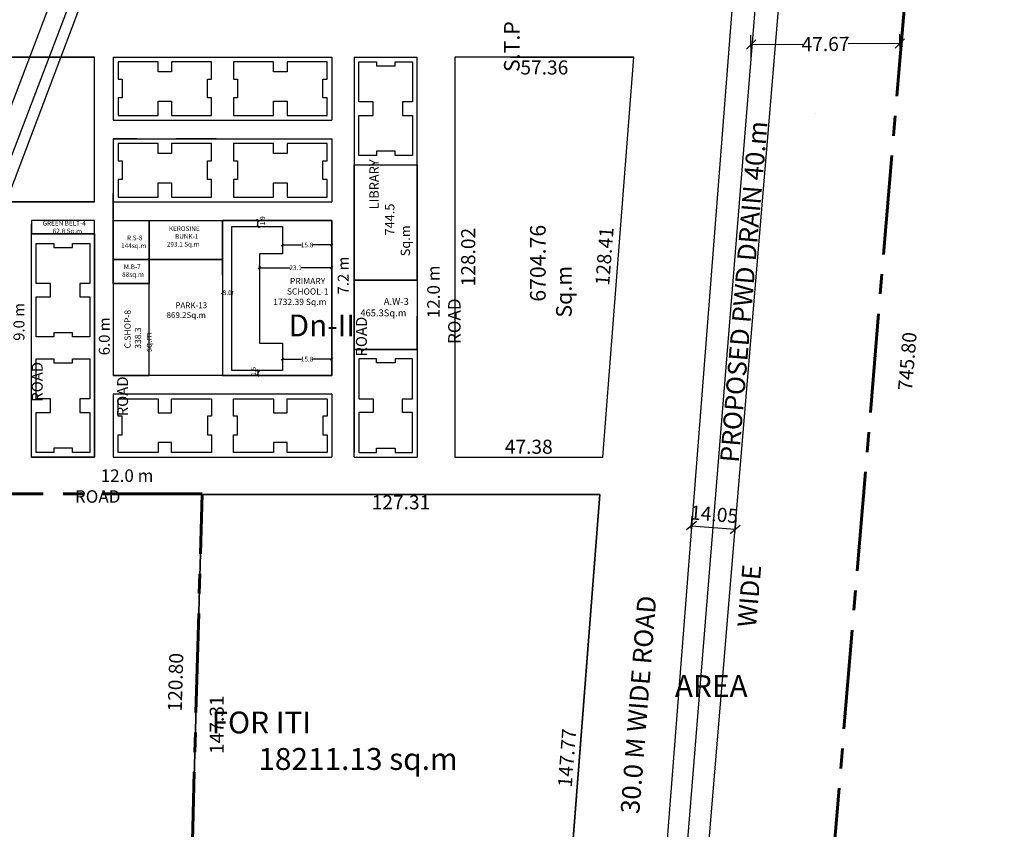
# Model space of a CAD drawing. Units: metres. Extents: x -34083 to 109, y -12521 to -38.
# Drawn here: x -28725 to -28410, y -3688 to -3428 of the extents above; entities that cross this region are included whole.
import ezdxf

# ---------------------------------------------------------------- set-up
doc = ezdxf.new("R2010")
doc.units = ezdxf.units.M
doc.header["$PDMODE"] = 34
doc.linetypes.add('CENTER', pattern=[50.8, 31.75, -6.35, 6.35, -6.35])
doc.layers.get('0').update_dxf_attribs({"color": 11})
for name, color, linetype in [('Area', 1, 'Continuous'), ('Cluster', 92, 'Continuous'), ('DETAIL', 190, 'Continuous'), ('ELECTRICAL', 1, 'Continuous'), ('RE', 5, 'Continuous'), ('TXT', 230, 'Continuous'), ('Wall', 220, 'Continuous')]:
    doc.layers.add(name, color=color, linetype=linetype)
doc.layers.add('Boundary', color=7, linetype='CENTER', lineweight=30)
doc.styles.add('Between', font='times_0.ttf', dxfattribs={"height": 1.5})
doc.styles.add('Boundary', font='times_0.ttf', dxfattribs={"height": 4.5})
doc.styles.add('sub', font='timesbd_0.ttf', dxfattribs={"height": 1.7})
doc.linetypes.add('POWER', pattern='A,10,-0.2,[131,ltypeshp.shx,S=0.4,R=0,X=-0.2,Y=0],-0.2,[131,ltypeshp.shx,S=0.4,R=180,X=1.2,Y=0],-1.2,-0.2,[131,ltypeshp.shx,S=0.4,R=0,X=-0.2,Y=0],-0.2,[131,ltypeshp.shx,S=0.4,R=180,X=1.2,Y=0],-1.2,-0.2,[131,ltypeshp.shx,S=0.4,R=0,X=-0.2,Y=0],-0.2,[131,ltypeshp.shx,S=0.4,R=180,X=1.2,Y=0],-1.2', length=14.8)
doc.dimstyles.new('Between', dxfattribs={"dimtxt": 1.5, "dimasz": 0.75, "dimexe": 0.75, "dimexo": 0, "dimgap": 0, "dimtad": 0, "dimdec": 1, "dimzin": 0, "dimdsep": 46, "dimtxsty": 'Between', "dimblk": 'OBLIQUE', "dimcen": 0.09, "dimclrd": 6, "dimclre": 6, "dimclrt": 5, "dimadec": 0, "dimazin": 0, "dimtfac": 1, "dimtdec": 1, "dimtofl": 0, "dimtmove": 2, "dimatfit": 3, "dimldrblk": 'OBLIQUE', "dimfxl": 1, "dimtolj": 1, "dimtzin": 0, "dimarcsym": 0})
doc.dimstyles.new('Boundary', dxfattribs={"dimtxt": 4.5, "dimasz": 3, "dimexe": 3, "dimexo": 6, "dimgap": 0.09, "dimtad": 0, "dimzin": 0, "dimdsep": 46, "dimtxsty": 'Boundary', "dimblk": 'OBLIQUE', "dimcen": 0.09, "dimse1": 1, "dimse2": 1, "dimsd1": 1, "dimsd2": 1, "dimclrd": 6, "dimclre": 6, "dimclrt": 1, "dimadec": 0, "dimazin": 0, "dimtfac": 1, "dimtofl": 0, "dimtmove": 0, "dimatfit": 3, "dimldrblk": 'OBLIQUE', "dimfxl": 1, "dimtolj": 1, "dimtzin": 0, "dimarcsym": 0})
doc.dimstyles.new('Tranformer', dxfattribs={"dimtxt": 5, "dimasz": 3, "dimexe": 3, "dimexo": 0, "dimgap": 0, "dimtad": 0, "dimzin": 0, "dimdsep": 46, "dimtxsty": 'Boundary', "dimblk": 'OBLIQUE', "dimcen": 0.09, "dimclrd": 6, "dimclre": 6, "dimclrt": 5, "dimadec": 0, "dimazin": 0, "dimtfac": 1, "dimtofl": 0, "dimtmove": 0, "dimatfit": 3, "dimldrblk": 'OBLIQUE', "dimfxl": 1, "dimtolj": 1, "dimtzin": 0, "dimarcsym": 0})

# ---------------------------------------------------------------- blocks, each defined once
blk = doc.blocks.new('*D1749')
at = {"layer": 'Defpoints', "color": 0, "transparency": 16777216}
for p in [(-28673.84, -3580.03), (-28667.03, -3580.22), (-28670.39, -3700.97)]:
    blk.add_point(p, dxfattribs=at)
at = {"layer": 'Cluster', "color": 1, "transparency": 16777216, "insert": (-28675.52, -3640.5), "char_height": 4.5, "attachment_point": 5, "rotation": 88.4038, "style": 'Boundary'}
blk.add_mtext('\\A1;120.80', dxfattribs=at)
blk = doc.blocks.new('_Oblique')
at = {"color": 0, "linetype": 'ByBlock', "lineweight": -2}
blk.add_line((-0.5, -0.5), (0.5, 0.5), dxfattribs=at)
blk = doc.blocks.new('*D1750')
at = {"layer": 'Defpoints', "color": 0, "transparency": 16777216}
for p in [(-28868.23, -3580.21), (-28667.03, -3580.22), (-28667.03, -3588.89)]:
    blk.add_point(p, dxfattribs=at)
at = {"layer": 'Cluster', "color": 1, "transparency": 16777216, "insert": (-28767.63, -3588.89), "char_height": 4.5, "attachment_point": 5, "rotation": 359.9957, "style": 'Boundary'}
blk.add_mtext('\\A1;201.20', dxfattribs=at)
blk = doc.blocks.new('*D1769')
at = {"layer": 'Defpoints', "color": 0, "transparency": 16777216}
for p in [(-28510.48, -3591.27), (-28496.41, -3591.55), (-28496.48, -3592.44)]:
    blk.add_point(p, dxfattribs=at)
at = {"layer": 'Wall', "color": 6, "lineweight": -2, "transparency": 16777216}
for p, q in [((-28510.48, -3591.27), (-28510.16, -3587.39)), ((-28496.48, -3592.44), (-28496.16, -3588.56)), ((-28510.41, -3590.38), (-28496.41, -3591.55))]:
    blk.add_line(p, q, dxfattribs=at)
at = {"layer": 'Wall', "color": 6, "lineweight": -2, "transparency": 16777216, "xscale": 3, "yscale": 3, "zscale": 3}
for p, rotation in [((-28510.41, -3590.38), 175.2278784250481), ((-28496.41, -3591.55), 355.2278784250481)]:
    blk.add_blockref('_Oblique', p, dxfattribs=dict(at, rotation=rotation))
at = {"layer": 'Wall', "color": 5, "transparency": 16777216, "insert": (-28503.14, -3586.73), "char_height": 4.5, "attachment_point": 5, "rotation": 355.2279, "style": 'Boundary'}
blk.add_mtext('\\A1;14.05', dxfattribs=at)
blk = doc.blocks.new('*D1779')
at = {"layer": 'Defpoints', "color": 0, "ltscale": 0.001, "transparency": 16777216}
for p in [(-28420.69, -3165.32), (-28410.3, -3166.19), (-28482.73, -3908.53)]:
    blk.add_point(p, dxfattribs=at)
at = {"color": 1, "ltscale": 0.001, "transparency": 16777216, "insert": (-28441.32, -3537.79), "char_height": 4.5, "attachment_point": 5, "rotation": 85.2279, "style": 'Boundary'}
blk.add_mtext('\\A1;745.80', dxfattribs=at)
blk = doc.blocks.new('*D1695')
at = {"layer": 'Defpoints', "color": 0, "transparency": 16777216}
for p in [(-28443.69, -3436.02), (-28443.65, -3440.4), (-28491.32, -3440.77)]:
    blk.add_point(p, dxfattribs=at)
at = {"layer": 'Wall', "color": 6, "lineweight": -2, "transparency": 16777216}
for p, q in [((-28491.32, -3440.77), (-28491.38, -3433.4)), ((-28443.65, -3440.4), (-28443.71, -3433.02)), ((-28491.35, -3436.4), (-28474.8, -3436.27)), ((-28443.69, -3436.02), (-28460.24, -3436.16))]:
    blk.add_line(p, q, dxfattribs=at)
at = {"layer": 'Wall', "color": 6, "lineweight": -2, "transparency": 16777216, "xscale": 3, "yscale": 3, "zscale": 3}
for p, rotation in [((-28491.35, -3436.4), 180.4513244169886), ((-28443.69, -3436.02), 0.4513244169886608)]:
    blk.add_blockref('_Oblique', p, dxfattribs=dict(at, rotation=rotation))
at = {"layer": 'Wall', "color": 5, "transparency": 16777216, "insert": (-28467.52, -3436.21), "char_height": 4.5, "attachment_point": 5, "rotation": 0.4513, "style": 'Boundary'}
blk.add_mtext('\\A1;47.67', dxfattribs=at)
blk = doc.blocks.new('*D1785')
at = {"layer": 'Defpoints', "color": 0, "transparency": 16777216}
for p in [(-28538.79, -3565.11), (-28586.17, -3568.41), (-28538.79, -3568.41)]:
    blk.add_point(p, dxfattribs=at)
at = {"layer": 'Wall', "color": 1, "transparency": 16777216, "insert": (-28562.48, -3565.11), "char_height": 4.5, "attachment_point": 5, "style": 'Boundary'}
blk.add_mtext('\\A1;47.38', dxfattribs=at)
blk = doc.blocks.new('*D1786')
at = {"layer": 'Defpoints', "color": 0, "transparency": 16777216}
for p in [(-28533.26, -3440.05), (-28528.81, -3440.4), (-28538.79, -3568.41)]:
    blk.add_point(p, dxfattribs=at)
at = {"layer": 'Wall', "color": 1, "transparency": 16777216, "insert": (-28538.26, -3504.15), "char_height": 4.5, "attachment_point": 5, "rotation": 85.543, "style": 'Boundary'}
blk.add_mtext('\\A1;128.41', dxfattribs=at)
blk = doc.blocks.new('*D1787')
at = {"layer": 'Defpoints', "color": 0, "transparency": 16777216}
for p in [(-28586.17, -3440.4), (-28528.81, -3440.4), (-28528.81, -3443.71)]:
    blk.add_point(p, dxfattribs=at)
at = {"layer": 'Wall', "color": 1, "transparency": 16777216, "insert": (-28557.49, -3443.71), "char_height": 4.5, "attachment_point": 5, "style": 'Boundary'}
blk.add_mtext('\\A1;57.36', dxfattribs=at)
blk = doc.blocks.new('*D1700')
at = {"layer": 'Defpoints', "color": 0, "transparency": 16777216}
for p in [(-28586.17, -3440.4), (-28581.85, -3440.4), (-28586.17, -3568.41)]:
    blk.add_point(p, dxfattribs=at)
at = {"layer": 'Wall', "color": 1, "transparency": 16777216, "insert": (-28581.85, -3504.41), "char_height": 4.5, "attachment_point": 5, "rotation": 90, "style": 'Boundary'}
blk.add_mtext('\\A1;128.02', dxfattribs=at)
blk = doc.blocks.new('*D1795')
at = {"layer": 'Cluster', "color": 6, "lineweight": -2, "transparency": 16777216}
for p, q in [((-28649.84, -3540.76), (-28648.38, -3540.76)), ((-28649.13, -3540.76), (-28649.13, -3542.26)), ((-28649.84, -3542.26), (-28648.38, -3542.26))]:
    blk.add_line(p, q, dxfattribs=at)
at = {"layer": 'Defpoints', "color": 0, "transparency": 16777216}
for p in [(-28649.84, -3540.76), (-28649.84, -3542.26), (-28649.13, -3542.26)]:
    blk.add_point(p, dxfattribs=at)
at = {"layer": 'Cluster', "color": 6, "lineweight": -2, "transparency": 16777216, "xscale": 0.75, "yscale": 0.75, "zscale": 0.75}
for p, rotation in [((-28649.13, -3540.76), 90), ((-28649.13, -3542.26), 270)]:
    blk.add_blockref('_Oblique', p, dxfattribs=dict(at, rotation=rotation))
at = {"layer": 'Cluster', "color": 5, "transparency": 16777216, "insert": (-28650.55, -3540.97), "char_height": 1.5, "attachment_point": 5, "rotation": 90, "style": 'Between'}
blk.add_mtext('\\A1;1.5', dxfattribs=at)
blk = doc.blocks.new('*D1796')
at = {"layer": 'Cluster', "color": 6, "lineweight": -2, "transparency": 16777216}
for p, q in [((-28641.31, -3536.37), (-28641.31, -3537.82)), ((-28641.31, -3537.07), (-28635.16, -3537.07)), ((-28625.52, -3537.07), (-28631.67, -3537.07)), ((-28625.52, -3536.37), (-28625.52, -3537.82))]:
    blk.add_line(p, q, dxfattribs=at)
at = {"layer": 'Defpoints', "color": 0, "transparency": 16777216}
for p in [(-28641.31, -3536.37), (-28625.52, -3536.37), (-28625.52, -3537.07)]:
    blk.add_point(p, dxfattribs=at)
at = {"layer": 'Cluster', "color": 6, "lineweight": -2, "transparency": 16777216, "xscale": 0.75, "yscale": 0.75, "zscale": 0.75, "rotation": 180}
blk.add_blockref('_Oblique', (-28641.31, -3537.07), dxfattribs=at)
at = {"layer": 'Cluster', "color": 6, "lineweight": -2, "transparency": 16777216, "xscale": 0.75, "yscale": 0.75, "zscale": 0.75}
blk.add_blockref('_Oblique', (-28625.52, -3537.07), dxfattribs=at)
at = {"layer": 'Cluster', "color": 5, "transparency": 16777216, "insert": (-28633.42, -3537.07), "char_height": 1.5, "attachment_point": 5, "style": 'Between'}
blk.add_mtext('\\A1;15.8', dxfattribs=at)
blk = doc.blocks.new('*D1797')
at = {"layer": 'Cluster', "color": 6, "lineweight": -2, "transparency": 16777216}
for p, q in [((-28660.47, -3515.33), (-28660.47, -3516.59)), ((-28660.47, -3515.84), (-28660.27, -3515.84)), ((-28657.47, -3515.84), (-28657.67, -3515.84)), ((-28657.47, -3515.33), (-28657.47, -3516.59))]:
    blk.add_line(p, q, dxfattribs=at)
at = {"layer": 'Defpoints', "color": 0, "transparency": 16777216}
for p in [(-28660.47, -3515.33), (-28660.47, -3515.84), (-28657.47, -3515.33)]:
    blk.add_point(p, dxfattribs=at)
at = {"layer": 'Cluster', "color": 6, "lineweight": -2, "transparency": 16777216, "xscale": 0.75, "yscale": 0.75, "zscale": 0.75, "rotation": 180}
blk.add_blockref('_Oblique', (-28660.47, -3515.84), dxfattribs=at)
at = {"layer": 'Cluster', "color": 6, "lineweight": -2, "transparency": 16777216, "xscale": 0.75, "yscale": 0.75, "zscale": 0.75}
blk.add_blockref('_Oblique', (-28657.47, -3515.84), dxfattribs=at)
at = {"layer": 'Cluster', "color": 5, "transparency": 16777216, "insert": (-28658.97, -3515.84), "char_height": 1.5, "attachment_point": 5, "style": 'Between'}
blk.add_mtext('\\A1;3.0', dxfattribs=at)
blk = doc.blocks.new('*D1798')
at = {"layer": 'Cluster', "color": 6, "lineweight": -2, "transparency": 16777216}
for p, q in [((-28649.79, -3492.7), (-28648.38, -3492.7)), ((-28649.13, -3494.62), (-28649.13, -3492.7)), ((-28649.79, -3494.62), (-28648.38, -3494.62))]:
    blk.add_line(p, q, dxfattribs=at)
at = {"layer": 'Defpoints', "color": 0, "transparency": 16777216}
for p in [(-28649.79, -3492.7), (-28649.13, -3492.7), (-28649.79, -3494.62)]:
    blk.add_point(p, dxfattribs=at)
at = {"layer": 'Cluster', "color": 6, "lineweight": -2, "transparency": 16777216, "xscale": 0.75, "yscale": 0.75, "zscale": 0.75}
for p, rotation in [((-28649.13, -3492.7), 90), ((-28649.13, -3494.62), 270)]:
    blk.add_blockref('_Oblique', p, dxfattribs=dict(at, rotation=rotation))
at = {"layer": 'Cluster', "color": 5, "transparency": 16777216, "insert": (-28647.65, -3492.79), "char_height": 1.5, "attachment_point": 5, "rotation": 90, "style": 'Between'}
blk.add_mtext('\\A1;1.9', dxfattribs=at)
blk = doc.blocks.new('*D1799')
at = {"layer": 'Cluster', "color": 6, "lineweight": -2, "transparency": 16777216}
for p, q in [((-28648.66, -3508.43), (-28648.66, -3507.05)), ((-28648.66, -3507.8), (-28638.87, -3507.8)), ((-28625.52, -3507.8), (-28635.32, -3507.8)), ((-28625.52, -3508.43), (-28625.52, -3507.05))]:
    blk.add_line(p, q, dxfattribs=at)
at = {"layer": 'Defpoints', "color": 0, "transparency": 16777216}
for p in [(-28648.66, -3508.43), (-28625.52, -3507.8), (-28625.52, -3508.43)]:
    blk.add_point(p, dxfattribs=at)
at = {"layer": 'Cluster', "color": 6, "lineweight": -2, "transparency": 16777216, "xscale": 0.75, "yscale": 0.75, "zscale": 0.75, "rotation": 180}
blk.add_blockref('_Oblique', (-28648.66, -3507.8), dxfattribs=at)
at = {"layer": 'Cluster', "color": 6, "lineweight": -2, "transparency": 16777216, "xscale": 0.75, "yscale": 0.75, "zscale": 0.75}
blk.add_blockref('_Oblique', (-28625.52, -3507.8), dxfattribs=at)
at = {"layer": 'Cluster', "color": 5, "transparency": 16777216, "insert": (-28637.09, -3507.8), "char_height": 1.5, "attachment_point": 5, "style": 'Between'}
blk.add_mtext('\\A1;23.1', dxfattribs=at)
blk = doc.blocks.new('*D1800')
at = {"layer": 'Cluster', "color": 6, "lineweight": -2, "transparency": 16777216}
for p, q in [((-28641.31, -3499.72), (-28641.31, -3501.28)), ((-28641.31, -3500.53), (-28635.16, -3500.53)), ((-28625.52, -3500.53), (-28631.67, -3500.53)), ((-28625.52, -3499.72), (-28625.52, -3501.28))]:
    blk.add_line(p, q, dxfattribs=at)
at = {"layer": 'Defpoints', "color": 0, "transparency": 16777216}
for p in [(-28641.31, -3499.72), (-28625.52, -3499.72), (-28625.52, -3500.53)]:
    blk.add_point(p, dxfattribs=at)
at = {"layer": 'Cluster', "color": 6, "lineweight": -2, "transparency": 16777216, "xscale": 0.75, "yscale": 0.75, "zscale": 0.75, "rotation": 180}
blk.add_blockref('_Oblique', (-28641.31, -3500.53), dxfattribs=at)
at = {"layer": 'Cluster', "color": 6, "lineweight": -2, "transparency": 16777216, "xscale": 0.75, "yscale": 0.75, "zscale": 0.75}
blk.add_blockref('_Oblique', (-28625.52, -3500.53), dxfattribs=at)
at = {"layer": 'Cluster', "color": 5, "transparency": 16777216, "insert": (-28633.42, -3500.53), "char_height": 1.5, "attachment_point": 5, "style": 'Between'}
blk.add_mtext('\\A1;15.8', dxfattribs=at)
blk = doc.blocks.new('*D1731')
at = {"layer": 'Defpoints', "color": 0, "transparency": 16777216}
for p in [(-28667.03, -3580.41), (-28539.73, -3580.41), (-28539.73, -3582.89)]:
    blk.add_point(p, dxfattribs=at)
at = {"layer": 'TXT', "color": 1, "transparency": 16777216, "insert": (-28603.38, -3582.89), "char_height": 4.5, "attachment_point": 5, "style": 'Boundary'}
blk.add_mtext('\\A1;127.31', dxfattribs=at)
blk = doc.blocks.new('*D1738')
at = {"layer": 'Defpoints', "color": 0, "transparency": 16777216}
for p in [(-28543.64, -3580.11), (-28539.73, -3580.41), (-28551.21, -3727.74)]:
    blk.add_point(p, dxfattribs=at)
at = {"layer": 'TXT', "color": 1, "transparency": 16777216, "insert": (-28550.24, -3664.71), "char_height": 4.5, "attachment_point": 5, "rotation": 85.543, "style": 'Boundary'}
blk.add_mtext('\\A1;147.77', dxfattribs=at)
blk = doc.blocks.new('*D1739')
at = {"layer": 'Defpoints', "color": 0, "transparency": 16777216}
for p in [(-28667.03, -3580.41), (-28671.14, -3727.73), (-28662.32, -3727.73)]:
    blk.add_point(p, dxfattribs=at)
at = {"layer": 'Cluster', "color": 1, "transparency": 16777216, "insert": (-28662.32, -3654.07), "char_height": 4.5, "attachment_point": 5, "rotation": 90, "style": 'Boundary'}
blk.add_mtext('\\A1;147.31', dxfattribs=at)

msp = doc.modelspace()

# ---------------------------------------------------------------- linework, layer by layer
msp.add_line((-28528.771, -3903.281), (-28480.917, -3312.309))
at = {"layer": 'Area'}
msp.add_lwpolyline([(-28721.574, -3568.414), (-28701.424, -3568.414), (-28701.424, -3492.695), (-28721.503, -3492.699)], dxfattribs=at)
for points in [[(-28721.574, -3497.014), (-28701.424, -3497.014), (-28701.424, -3492.695), (-28721.574, -3492.695)], [(-28695.424, -3505.197), (-28695.424, -3492.697), (-28683.925, -3492.697), (-28683.925, -3505.197)], [(-28695.424, -3512.846), (-28695.424, -3505.197), (-28683.924, -3505.197), (-28683.924, -3512.846)]]:
    msp.add_lwpolyline(points, close=True, dxfattribs=at)
at = {"layer": 'Boundary', "lineweight": 60}
msp.add_line((-28482.733, -3908.534), (-28420.688, -3165.319), dxfattribs=at)
msp.add_lwpolyline([(-28871.591, -3700.959), (-28670.391, -3700.974), (-28667.027, -3580.221), (-28868.227, -3580.206)], close=True, dxfattribs=at)
at = {"layer": 'Cluster'}
for p, q in [((-28488.736, -3312.309), (-28535.111, -3907.257)), ((-28522.615, -3905.444), (-28475.925, -3346.171)), ((-28701.424, -3440.404), (-28737.999, -3440.396)), ((-28701.424, -3486.695), (-28701.424, -3440.404)), ((-28695.424, -3440.396), (-28695.424, -3460.546)), ((-28695.424, -3440.396), (-28625.524, -3440.396)), ((-28625.524, -3440.396), (-28625.524, -3460.546)), ((-28618.324, -3440.396), (-28618.324, -3566.914)), ((-28618.324, -3440.396), (-28598.174, -3440.396)), ((-28618.324, -3440.396), (-28618.324, -3511.796)), ((-28598.174, -3511.796), (-28598.174, -3440.396)), ((-28568.289, -3440.396), (-28528.811, -3440.396)), ((-28568.289, -3440.396), (-28528.811, -3440.396)), ((-28695.424, -3460.546), (-28625.524, -3460.546)), ((-28695.424, -3466.546), (-28695.424, -3486.696)), ((-28695.424, -3466.546), (-28625.524, -3466.546)), ((-28687.775, -3466.546), (-28695.424, -3466.546)), ((-28695.424, -3466.546), (-28695.424, -3478.046)), ((-28695.424, -3466.546), (-28695.424, -3486.696)), ((-28695.424, -3466.546), (-28625.524, -3466.546)), ((-28687.775, -3466.546), (-28675.275, -3466.546)), ((-28662.474, -3466.546), (-28675.275, -3466.546)), ((-28625.524, -3466.546), (-28625.524, -3486.696)), ((-28625.524, -3466.546), (-28625.524, -3486.696)), ((-28695.424, -3484.046), (-28695.424, -3504.195)), ((-28695.424, -3504.195), (-28695.424, -3484.046)), ((-28695.424, -3504.195), (-28695.424, -3484.046)), ((-28695.424, -3504.195), (-28695.424, -3484.046)), ((-28695.424, -3504.195), (-28695.424, -3484.046)), ((-28695.424, -3504.195), (-28695.424, -3484.046)), ((-28695.424, -3504.195), (-28695.424, -3484.046)), ((-28695.424, -3486.696), (-28625.524, -3486.696)), ((-28721.574, -3497.014), (-28721.574, -3493.895)), ((-28701.424, -3568.414), (-28701.424, -3493.895)), ((-28701.424, -3497.014), (-28701.424, -3493.895)), ((-28695.424, -3492.696), (-28695.424, -3542.264)), ((-28695.424, -3492.696), (-28625.524, -3492.696)), ((-28695.424, -3492.697), (-28683.924, -3492.697)), ((-28625.524, -3492.696), (-28625.524, -3542.264)), ((-28701.424, -3497.014), (-28721.574, -3497.014)), ((-28721.574, -3568.414), (-28721.574, -3497.014)), ((-28701.424, -3497.014), (-28701.424, -3568.414)), ((-28683.924, -3505.197), (-28695.424, -3505.197)), ((-28695.424, -3512.846), (-28683.925, -3512.846)), ((-28610.675, -3511.796), (-28618.324, -3511.796)), ((-28618.324, -3511.796), (-28618.324, -3523.295)), ((-28598.175, -3511.796), (-28598.175, -3523.296)), ((-28618.324, -3523.296), (-28618.324, -3533.964)), ((-28598.174, -3533.964), (-28598.175, -3523.296)), ((-28618.324, -3568.414), (-28618.324, -3533.964)), ((-28598.174, -3533.964), (-28618.324, -3533.964)), ((-28618.324, -3533.964), (-28598.174, -3533.964)), ((-28598.174, -3533.964), (-28598.174, -3568.414)), ((-28625.524, -3542.264), (-28695.424, -3542.264)), ((-28695.424, -3548.264), (-28695.424, -3568.414)), ((-28625.524, -3548.264), (-28695.424, -3548.264)), ((-28625.524, -3548.264), (-28625.524, -3568.414)), ((-28721.574, -3568.414), (-28701.424, -3568.414)), ((-28701.424, -3568.414), (-28721.574, -3568.414)), ((-28695.424, -3568.414), (-28625.524, -3568.414)), ((-28618.324, -3568.414), (-28598.174, -3568.414)), ((-28539.725, -3580.414), (-28565.546, -3911.672))]:
    msp.add_line(p, q, dxfattribs=at)
for points in [[(-28767.15, -3568.414), (-28767.15, -3440.396), (-28701.424, -3440.404)], [(-28701.424, -3440.404), (-28701.424, -3440.404), (-28767.149, -3440.396), (-28767.149, -3486.694), (-28701.424, -3486.695)], [(-28701.424, -3486.695), (-28701.424, -3486.695), (-28730.574, -3486.694), (-28730.574, -3568.414), (-28767.15, -3568.414)]]:
    msp.add_lwpolyline(points, dxfattribs=at)
for points in [[(-28538.79, -3568.414), (-28528.811, -3440.396), (-28586.174, -3440.396), (-28586.174, -3568.414)], [(-28538.79, -3568.414), (-28528.811, -3440.396), (-28586.174, -3440.396), (-28586.174, -3568.414)], [(-28810.199, -3947.157), (-28810.199, -3947.157), (-28724.13, -3934.677), (-28650.716, -3924.027), (-28565.546, -3911.672), (-28557.573, -3809.383), (-28549.599, -3707.093), (-28539.725, -3580.414), (-28539.725, -3580.414), (-28539.725, -3580.414), (-28667.033, -3580.414), (-28670.391, -3700.974), (-28870.199, -3700.959), (-28870.199, -3700.959), (-28870.199, -3955.858)], [(-28810.199, -3947.157), (-28810.199, -3947.157), (-28724.13, -3934.677), (-28650.716, -3924.027), (-28565.546, -3911.672), (-28557.573, -3809.383), (-28549.599, -3707.093), (-28539.725, -3580.414), (-28539.725, -3580.414), (-28539.725, -3580.414), (-28667.033, -3580.414), (-28670.391, -3700.974), (-28870.199, -3700.959), (-28870.199, -3700.959), (-28870.199, -3955.858)]]:
    msp.add_lwpolyline(points, close=True, dxfattribs=at)
at = {"layer": 'DETAIL', "color": 52}
for p, q in [((-28761.028, -3542.482, 11.669), (-28706.894, -3400.217, 11.267)), ((-28752.086, -3545.943, 11.669), (-28698.288, -3403.467, 11.267))]:
    msp.add_line(p, q, dxfattribs=at)
at = {"layer": 'ELECTRICAL', "linetype": 'POWER', "ltscale": 5}
msp.add_line((-28670.511, -3320.948), (-28755.599, -3544.176), dxfattribs=at)
at = {"layer": 'ELECTRICAL'}
for p, q in [((-28618.324, -3474.846), (-28598.174, -3474.846)), ((-28660.474, -3510.155), (-28660.474, -3492.696))]:
    msp.add_line(p, q, dxfattribs=at)
for points in [[(-28618.324, -3474.846), (-28598.174, -3474.846), (-28598.174, -3511.796), (-28618.324, -3511.796)], [(-28683.925, -3492.697), (-28660.474, -3492.697), (-28660.474, -3505.197), (-28683.925, -3505.197)], [(-28683.924, -3492.697), (-28660.474, -3492.697), (-28660.474, -3542.264), (-28683.924, -3542.264)], [(-28660.474, -3542.264), (-28625.524, -3542.264), (-28625.524, -3492.696), (-28660.474, -3492.696)], [(-28683.924, -3505.197), (-28660.474, -3505.197), (-28660.474, -3542.264), (-28683.924, -3542.264)], [(-28683.924, -3512.846), (-28695.424, -3512.846), (-28695.424, -3542.264), (-28683.924, -3542.264)], [(-28618.324, -3511.796), (-28598.174, -3511.796), (-28598.174, -3533.964), (-28618.324, -3533.964)]]:
    msp.add_lwpolyline(points, close=True, dxfattribs=at)
at = {"layer": 'RE'}
for points in [[(-28693.924, -3441.896), (-28693.924, -3447.466), (-28692.584, -3447.466), (-28692.584, -3453.476), (-28693.924, -3453.476), (-28693.924, -3459.046), (-28681.124, -3459.046), (-28681.124, -3454.511), (-28681.124, -3454.511), (-28676.774, -3454.511), (-28676.774, -3454.511), (-28676.774, -3459.046), (-28663.974, -3459.046), (-28663.974, -3453.476), (-28665.314, -3453.476), (-28665.314, -3447.466), (-28663.974, -3447.466), (-28663.974, -3441.896), (-28676.774, -3441.896), (-28676.774, -3445.066), (-28681.124, -3445.066), (-28681.124, -3441.896), (-28693.924, -3441.896)], [(-28656.974, -3441.896), (-28656.974, -3447.466), (-28655.634, -3447.466), (-28655.634, -3453.476), (-28656.974, -3453.476), (-28656.974, -3459.046), (-28644.174, -3459.046), (-28644.174, -3454.511), (-28644.174, -3454.511), (-28639.824, -3454.511), (-28639.824, -3454.511), (-28639.824, -3459.046), (-28627.024, -3459.046), (-28627.024, -3453.476), (-28628.364, -3453.476), (-28628.364, -3447.466), (-28627.024, -3447.466), (-28627.024, -3441.896), (-28639.824, -3441.896), (-28639.824, -3445.066), (-28644.174, -3445.066), (-28644.174, -3441.896), (-28656.974, -3441.896)], [(-28599.674, -3471.846), (-28605.244, -3471.846), (-28605.244, -3470.506), (-28611.254, -3470.506), (-28611.254, -3471.846), (-28616.824, -3471.846), (-28616.824, -3459.046), (-28612.289, -3459.046), (-28612.289, -3459.046), (-28612.289, -3454.696), (-28612.289, -3454.696), (-28616.824, -3454.696), (-28616.824, -3441.896), (-28611.254, -3441.896), (-28611.254, -3443.236), (-28605.244, -3443.236), (-28605.244, -3441.896), (-28599.674, -3441.896), (-28599.674, -3454.696), (-28602.844, -3454.696), (-28602.844, -3459.046), (-28599.674, -3459.046), (-28599.674, -3471.846)], [(-28693.924, -3468.046), (-28693.924, -3473.616), (-28692.584, -3473.616), (-28692.584, -3479.626), (-28693.924, -3479.626), (-28693.924, -3485.196), (-28681.124, -3485.196), (-28681.124, -3480.661), (-28681.124, -3480.661), (-28676.774, -3480.661), (-28676.774, -3480.661), (-28676.774, -3485.196), (-28663.974, -3485.196), (-28663.974, -3479.626), (-28665.314, -3479.626), (-28665.314, -3473.616), (-28663.974, -3473.616), (-28663.974, -3468.046), (-28676.774, -3468.046), (-28676.774, -3471.216), (-28681.124, -3471.216), (-28681.124, -3468.046), (-28693.924, -3468.046)], [(-28656.974, -3468.046), (-28656.974, -3473.616), (-28655.634, -3473.616), (-28655.634, -3479.626), (-28656.974, -3479.626), (-28656.974, -3485.196), (-28644.174, -3485.196), (-28644.174, -3480.661), (-28644.174, -3480.661), (-28639.824, -3480.661), (-28639.824, -3480.661), (-28639.824, -3485.196), (-28627.024, -3485.196), (-28627.024, -3479.626), (-28628.364, -3479.626), (-28628.364, -3473.616), (-28627.024, -3473.616), (-28627.024, -3468.046), (-28639.824, -3468.046), (-28639.824, -3471.216), (-28644.174, -3471.216), (-28644.174, -3468.046), (-28656.974, -3468.046)], [(-28702.924, -3529.964), (-28708.494, -3529.964), (-28708.494, -3528.624), (-28714.504, -3528.624), (-28714.504, -3529.964), (-28720.074, -3529.964), (-28720.074, -3517.164), (-28715.539, -3517.164), (-28715.539, -3517.164), (-28715.539, -3512.814), (-28715.539, -3512.814), (-28720.074, -3512.814), (-28720.074, -3500.014), (-28714.504, -3500.014), (-28714.504, -3501.354), (-28708.494, -3501.354), (-28708.494, -3500.014), (-28702.924, -3500.014), (-28702.924, -3512.814), (-28706.094, -3512.814), (-28706.094, -3517.164), (-28702.924, -3517.164), (-28702.924, -3529.964)], [(-28702.924, -3566.914), (-28708.494, -3566.914), (-28708.494, -3565.574), (-28714.504, -3565.574), (-28714.504, -3566.914), (-28720.074, -3566.914), (-28720.074, -3554.114), (-28715.539, -3554.114), (-28715.539, -3554.114), (-28715.539, -3549.764), (-28715.539, -3549.764), (-28720.074, -3549.764), (-28720.074, -3536.964), (-28714.504, -3536.964), (-28714.504, -3538.304), (-28708.494, -3538.304), (-28708.494, -3536.964), (-28702.924, -3536.964), (-28702.924, -3549.764), (-28706.094, -3549.764), (-28706.094, -3554.114), (-28702.924, -3554.114), (-28702.924, -3566.914)], [(-28599.674, -3536.964), (-28605.244, -3536.964), (-28605.244, -3538.304), (-28611.254, -3538.304), (-28611.254, -3536.964), (-28616.824, -3536.964), (-28616.824, -3549.764), (-28612.289, -3549.764), (-28612.289, -3549.764), (-28612.289, -3554.114), (-28612.289, -3554.114), (-28616.824, -3554.114), (-28616.824, -3566.914), (-28611.254, -3566.914), (-28611.254, -3565.574), (-28605.244, -3565.574), (-28605.244, -3566.914), (-28599.674, -3566.914), (-28599.674, -3554.114), (-28602.844, -3554.114), (-28602.844, -3549.764), (-28599.674, -3549.764), (-28599.674, -3536.964)], [(-28693.924, -3566.914), (-28693.924, -3561.344), (-28692.584, -3561.344), (-28692.584, -3555.334), (-28693.924, -3555.334), (-28693.924, -3549.764), (-28681.124, -3549.764), (-28681.124, -3554.299), (-28681.124, -3554.299), (-28676.774, -3554.299), (-28676.774, -3554.299), (-28676.774, -3549.764), (-28663.974, -3549.764), (-28663.974, -3555.334), (-28665.314, -3555.334), (-28665.314, -3561.344), (-28663.974, -3561.344), (-28663.974, -3566.914), (-28676.774, -3566.914), (-28676.774, -3563.744), (-28681.124, -3563.744), (-28681.124, -3566.914), (-28693.924, -3566.914)], [(-28656.974, -3566.914), (-28656.974, -3561.344), (-28655.634, -3561.344), (-28655.634, -3555.334), (-28656.974, -3555.334), (-28656.974, -3549.764), (-28644.174, -3549.764), (-28644.174, -3554.299), (-28644.174, -3554.299), (-28639.824, -3554.299), (-28639.824, -3554.299), (-28639.824, -3549.764), (-28627.024, -3549.764), (-28627.024, -3555.334), (-28628.364, -3555.334), (-28628.364, -3561.344), (-28627.024, -3561.344), (-28627.024, -3566.914), (-28639.824, -3566.914), (-28639.824, -3563.744), (-28644.174, -3563.744), (-28644.174, -3566.914), (-28656.974, -3566.914)]]:
    msp.add_lwpolyline(points, dxfattribs=at)
at = {"layer": 'TXT'}
msp.add_lwpolyline([(-28667.033, -3580.414), (-28539.725, -3580.414), (-28562.6, -3873.878), (-28598.154, -3876.902), (-28598.154, -3916.402), (-28870.199, -3955.858), (-28870.199, -3700.959), (-28670.391, -3700.974), (-28667.033, -3580.414)], dxfattribs=at)
msp.add_lwpolyline([(-28667.033, -3580.414), (-28670.391, -3700.974), (-28671.137, -3727.727), (-28551.208, -3727.736), (-28549.599, -3707.093), (-28539.725, -3580.414)], close=True, dxfattribs=at)
at = {"layer": 'Wall'}
msp.add_line((-28667.032, -3580.414), (-28539.725, -3580.414), dxfattribs=at)
msp.add_lwpolyline([(-28470.812, -3458.394), (-28470.812, -3458.394), (-28470.812, -3458.394), (-28470.812, -3458.394)], close=True, dxfattribs=at)
msp.add_lwpolyline([(-28641.314, -3540.764), (-28657.474, -3540.764), (-28657.474, -3494.624), (-28641.314, -3494.624), (-28641.314, -3503.404), (-28648.664, -3503.404), (-28648.664, -3531.984), (-28641.314, -3531.984), (-28641.314, -3540.764)], dxfattribs=at)

# ---------------------------------------------------------------- texts
at = {"layer": 'Area', "style": 'sub'}
for s, insert, char_height, width, attachment_point, rotation in [('\\pi8.6842;PROPOSED PWD DRAIN 40.m WIDE', (-28489.762, -3623.115), 6, 166.94355, 7, 85.14913), ('{\\fTimes New Roman|b0|i0|c0|p18;\\H0.75x;30.0 M WIDE ROAD}', (-28521.634, -3613.044), 8, 91.80276, 9, 85.48759)]:
    msp.add_mtext(s, dxfattribs=dict(at, insert=insert, char_height=char_height, width=width, attachment_point=attachment_point, rotation=rotation))
at = {"layer": 'TXT', "attachment_point": 1, "rotation": 90, "style": 'sub'}
for s, insert, char_height, width in [('\\pi15.72;{\\fLucida Bright|b0|i0|c0|p18;S.T.P\\P\\pi1.0147;6704.76 Sq.m}', (-28570.401, -3523.774), 5, 46.63585), ('\\pi3.7561;{\\fLucida Bright|b0|i0|c0|p18;\\H0.75x;LIBRARY\\P\\pi1.6617;744.5 Sq.m}', (-28613.475, -3504.152), 4, 24.93181), ('\\pi5.6798;{\\fLucida Bright|b0|i0|c0|p18;7.2 m ROAD}', (-28623.618, -3536.26), 3.5, 39.31992), ('\\pi2.0656;{\\fLucida Bright|b0|i0|c0|p18;12.0 m ROAD}', (-28594.952, -3532.235), 4, 39.31992), ('\\pi2.0656;{\\fLucida Bright|b0|i0|c0|p18;12.0 m ROAD}', (-28594.952, -3532.235), 4, 39.31992), ('\\pi5.5747;{\\fLucida Bright|b0|i0|c0|p18;9.0 m ROAD}', (-28727.368, -3550.721), 3.5, 39.31992), ('\\pi0.58206;C.SHOP-8\\P\\pi0.53292;338.3 sq.m', (-28691.863, -3534.811), 2, 14.34331), ('\\pi5.5817;{\\fLucida Bright|b0|i0|c0|p18;6.0 m ROAD}', (-28700.053, -3555.379), 3.5, 39.31992)]:
    msp.add_mtext(s, dxfattribs=dict(at, insert=insert, char_height=char_height, width=width))
at = {"layer": 'TXT', "attachment_point": 1, "style": 'sub'}
for s, insert, char_height, width in [('\\pi0.23916;{\\fLucida Bright|b0|i0|c0|p18;GREEN BELT-4\\P\\pi2.3981;62.8 Sq.m}', (-28718.408, -3492.813), 1.5, 14.43764), ('\\pi0.5954;{\\fLucida Bright|b0|i0|c0|p18;KEROSINE \\P\\pi1.9138;BUNK-1\\P\\pi0.15961;293.1 Sq.m}', (-28678.547, -3494.555), 1.5, 11.17046), ('\\pi1.1979;R.S-8\\P\\pi-0.055038;144sq.m', (-28692.849, -3497.528), 1.5, 7.51781), ('\\pi0.34945;M.B-7\\P\\pi-0.0027941;88sq.m', (-28692.61, -3506.762), 1.5, 6.58076), ('\\pi4.3691;{\\fLucida Bright|b0|i0|c0|p18;PRIMARY \\P\\pi3.8754;SCHOOL-1 \\P\\pi1.6973;1732.39 Sq.m}', (-28647.653, -3511.076), 2, 21.07977), ('\\pi1.9901;{\\fLucida Bright|b0|i0|c0|p18;\\H0.75x;PARK-13\\P\\pi0.8625;869.2Sq.m}', (-28680.545, -3518.899, 10.378), 2.5, 14.5523), ('\\pi3.1749;{\\fLucida Bright|b0|i0|c0|p18;A.W-3 \\P\\pi-0.23449;465.3Sq.m}', (-28615.86, -3517.516), 2.2, 14.67566), ('\\pi1.3869;{\\fLucida Bright|b0|i0|c0|p18;Dn-II}', (-28649.053, -3522.789), 7, 25.09538), ('\\pi2.0656;{\\fLucida Bright|b0|i0|c0|p18;12.0 m ROAD}', (-28707.721, -3572.37), 4, 39.31992), ('\\pi21.18;{\\fLucida Bright|b1|i0|c0|p18;AREA FOR ITI\\P\\pi0;\\fLucida Bright|b0|i0|c0|p18;       18211.13 sq.m}', (-28663.997, -3638.214), 7, 109.9636)]:
    msp.add_mtext(s, dxfattribs=dict(at, insert=insert, char_height=char_height, width=width))

# ---------------------------------------------------------------- dimensions: what is measured, and where the dimension line sits
at = {"ltscale": 0.001}
dim = msp.add_aligned_dim(p1=(-28482.733, -3908.534), p2=(-28420.688, -3165.319), distance=-10.422, dimstyle='Boundary', dxfattribs=at)
dim.commit()
dim.dimension.update_dxf_attribs({"geometry": '*D1779', "text_midpoint": (-28441.325, -3537.794)})
at = {"layer": 'Cluster'}
for base, p1, p2, angle, dimstyle, picture, middle, dimtype in [((-28649.127, -3492.696), (-28649.789, -3494.624), (-28649.789, -3492.696), 90, 'Between', '*D1798', (-28647.65, -3492.79), 160), ((-28649.13, -3542.264), (-28649.838, -3540.764), (-28649.838, -3542.264), 90, 'Between', '*D1795', (-28650.549, -3540.972), 160), ((-28673.838, -3580.031), (-28670.391, -3700.974), (-28667.027, -3580.221), 88.40381, 'Boundary', '*D1749', (-28675.523, -3640.5), 161)]:
    dim = msp.add_linear_dim(base=base, p1=p1, p2=p2, angle=angle, dimstyle=dimstyle, dxfattribs=at)
    dim.commit()
    dim.dimension.update_dxf_attribs({"geometry": picture, "text_midpoint": middle, "dimtype": dimtype})
for base, p1, p2, picture, middle in [((-28625.524, -3500.528), (-28641.314, -3499.716), (-28625.524, -3499.716), '*D1800', (-28633.419, -3500.528)), ((-28625.524, -3507.805), (-28648.664, -3508.425), (-28625.524, -3508.425), '*D1799', (-28637.094, -3507.805)), ((-28660.474, -3515.836), (-28657.474, -3515.328), (-28660.474, -3515.328), '*D1797', (-28658.974, -3515.836)), ((-28625.524, -3537.072), (-28641.314, -3536.374), (-28625.524, -3536.374), '*D1796', (-28633.419, -3537.072))]:
    dim = msp.add_linear_dim(base=base, p1=p1, p2=p2, dimstyle='Between', dxfattribs=at)
    dim.commit()
    dim.dimension.update_dxf_attribs({"geometry": picture, "text_midpoint": middle})
dim = msp.add_aligned_dim(p1=(-28868.227, -3580.206), p2=(-28667.027, -3580.221), distance=-8.672, dimstyle='Boundary', dxfattribs=at)
dim.commit()
dim.dimension.update_dxf_attribs({"geometry": '*D1750', "text_midpoint": (-28767.627, -3588.885)})
dim = msp.add_linear_dim(base=(-28662.321, -3727.727), p1=(-28667.033, -3580.414), p2=(-28671.137, -3727.727), angle=90, dimstyle='Boundary', dxfattribs=at)
dim.commit()
dim.dimension.update_dxf_attribs({"geometry": '*D1739', "text_midpoint": (-28662.321, -3654.07)})
at = {"layer": 'TXT'}
dim = msp.add_aligned_dim(p1=(-28667.032, -3580.414), p2=(-28539.725, -3580.414), distance=-2.472, dimstyle='Boundary', dxfattribs=at)
dim.commit()
dim.dimension.update_dxf_attribs({"geometry": '*D1731', "text_midpoint": (-28603.379, -3582.886)})
dim = msp.add_linear_dim(base=(-28543.643, -3580.109), p1=(-28551.208, -3727.736), p2=(-28539.725, -3580.414), angle=85.54301, dimstyle='Boundary', dxfattribs=at)
dim.commit()
dim.dimension.update_dxf_attribs({"geometry": '*D1738', "text_midpoint": (-28550.238, -3664.714), "dimtype": 161})
at = {"layer": 'Wall'}
dim = msp.add_aligned_dim(p1=(-28491.32, -3440.772), p2=(-28443.652, -3440.396), distance=4.372, dimstyle='Tranformer', dxfattribs=at)
dim.commit()
dim.dimension.update_dxf_attribs({"geometry": '*D1695', "text_midpoint": (-28467.52, -3436.212)})
for base, p1, p2, angle, picture, middle in [((-28528.811, -3443.713), (-28586.174, -3440.396), (-28528.811, -3440.396), 0, '*D1787', (-28557.493, -3443.713)), ((-28581.851, -3440.396), (-28586.174, -3568.414), (-28586.174, -3440.396), 90, '*D1700', (-28581.851, -3504.405)), ((-28533.264, -3440.049), (-28538.79, -3568.414), (-28528.811, -3440.396), 85.54301, '*D1786', (-28538.26, -3504.153)), ((-28538.79, -3565.112), (-28586.174, -3568.414), (-28538.79, -3568.414), 0, '*D1785', (-28562.482, -3565.112))]:
    dim = msp.add_linear_dim(base=base, p1=p1, p2=p2, angle=angle, dimstyle='Boundary', dxfattribs=at)
    dim.commit()
    dim.dimension.update_dxf_attribs({"geometry": picture, "text_midpoint": middle, "dimtype": 161})
dim = msp.add_linear_dim(base=(-28496.41, -3591.549), p1=(-28510.481, -3591.272), p2=(-28496.484, -3592.44), angle=355.22788, dimstyle='Tranformer', override={"dimtmove": 2}, dxfattribs=at)
dim.commit()
dim.dimension.update_dxf_attribs({"geometry": '*D1769', "text_midpoint": (-28503.138, -3586.726), "dimtype": 161})

doc.saveas('drawing.dxf')
